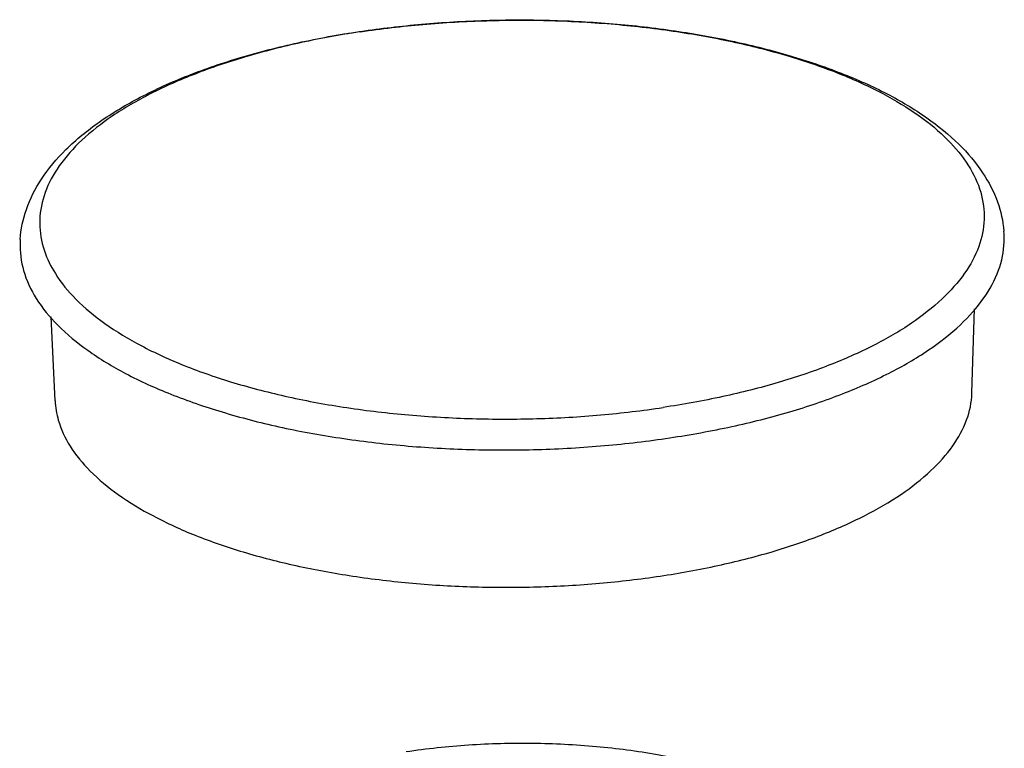
# Model space of a CAD drawing. Units: millimetres. Extents: x -11 to 2514, y -4 to 477.
# Drawn here: x 1360 to 1371, y 396 to 404 of the extents above; entities that cross this region are included whole.
import ezdxf

# ---------------------------------------------------------------- set-up
doc = ezdxf.new("R2010")
doc.units = ezdxf.units.MM
doc.header["$MEASUREMENT"] = 0
doc.layers.get('0').update_dxf_attribs({"linetype": 'CONTINUOUS'})

msp = doc.modelspace()

# ---------------------------------------------------------------- linework, layer by layer
at = {"color": 0, "linetype": 'Continuous', "true_color": 0x000007}
for p, q in [((1363.738, 404.116), (1363.753, 404.118)), ((1363.753, 404.114), (1363.739, 404.112)), ((1360.462, 400.142), (1360.419, 401.045)), ((1370.334, 400.225), (1370.362, 401.13))]:
    msp.add_line(p, q, dxfattribs=at)
for points, start_tangent, end_tangent in [([(1363.753, 404.118), (1364.409, 404.195), (1365.096, 404.236), (1365.787, 404.237), (1366.472, 404.2), (1367.139, 404.123), (1367.778, 404.008), (1368.377, 403.855), (1368.929, 403.667), (1369.423, 403.445), (1369.849, 403.188), (1370.196, 402.902), (1370.451, 402.596), (1370.611, 402.282), (1370.68, 401.968)], (0.989188, 0.146654), (0.086023, -0.996293)), ([(1363.753, 404.114), (1364.424, 404.193), (1365.113, 404.233), (1365.807, 404.234), (1366.493, 404.194), (1367.159, 404.115), (1367.791, 403.999), (1368.378, 403.847), (1368.91, 403.662), (1369.376, 403.448), (1369.767, 403.209), (1370.077, 402.948), (1370.299, 402.672), (1370.43, 402.386), (1370.467, 402.093), (1370.409, 401.801), (1370.257, 401.514), (1370.014, 401.238), (1369.686, 400.977), (1369.277, 400.738), (1368.795, 400.523), (1368.25, 400.338), (1367.652, 400.186), (1367.011, 400.069)], (0.988987, 0.148005), (-0.988987, -0.148005)), ([(1360.086, 401.878), (1360.153, 402.201), (1360.315, 402.526), (1360.578, 402.845), (1360.938, 403.142), (1361.379, 403.408), (1361.89, 403.64), (1362.46, 403.836), (1363.08, 403.995), (1363.738, 404.116)], (0.069247, 0.9976), (0.988987, 0.148005)), ([(1363.739, 404.112), (1363.112, 403.997), (1362.514, 403.844), (1361.969, 403.659), (1361.487, 403.445), (1361.078, 403.205), (1360.749, 402.945), (1360.507, 402.669), (1360.355, 402.382), (1360.297, 402.089), (1360.334, 401.797), (1360.347, 401.756)], (-0.988785, -0.149348), (0.317825, -0.948149)), ([(1360.086, 401.878), (1360.085, 401.848), (1360.123, 401.542), (1360.26, 401.243), (1360.491, 400.955), (1360.814, 400.685), (1361.222, 400.435), (1361.707, 400.213), (1362.26, 400.021), (1362.87, 399.862), (1363.528, 399.741), (1364.221, 399.658), (1364.935, 399.617), (1365.66, 399.617), (1366.38, 399.659), (1367.081, 399.742)], (-0.06985, -0.997558), (0.988987, 0.148005)), ([(1367.081, 399.742), (1367.75, 399.864), (1368.374, 400.023), (1368.942, 400.216), (1369.443, 400.439), (1369.869, 400.688), (1370.212, 400.96), (1370.464, 401.248), (1370.623, 401.546), (1370.683, 401.851), (1370.68, 401.968)], (0.988987, 0.148005), (-0.086854, 0.996221)), ([(1360.347, 401.756), (1360.465, 401.51), (1360.687, 401.234), (1360.997, 400.974), (1361.388, 400.735), (1361.854, 400.521), (1362.386, 400.336), (1362.973, 400.184), (1363.605, 400.067), (1364.271, 399.989), (1364.957, 399.949), (1365.651, 399.949), (1366.34, 399.989), (1367.011, 400.069)], (0.317825, -0.948149), (0.988987, 0.148005)), ([(1366.979, 398.254), (1367.601, 398.368), (1368.183, 398.516), (1368.712, 398.696), (1369.179, 398.904), (1369.576, 399.136), (1369.895, 399.389), (1370.13, 399.657), (1370.278, 399.935), (1370.334, 400.219), (1370.334, 400.225)], (0.988987, 0.148005), (0.029682, 0.999559)), ([(1360.462, 400.142), (1360.497, 399.932), (1360.624, 399.653), (1360.84, 399.385), (1361.141, 399.133), (1361.521, 398.901), (1361.972, 398.693), (1362.487, 398.514), (1363.056, 398.367), (1363.669, 398.254), (1364.314, 398.177), (1364.979, 398.138), (1365.655, 398.138), (1366.326, 398.177), (1366.979, 398.254)], (0.047996, -0.998848), (0.988987, 0.148005)), ([(1369.192, 394.901), (1369.188, 394.973), (1369.091, 395.261), (1368.869, 395.536), (1368.531, 395.789), (1368.087, 396.01), (1367.554, 396.192), (1366.948, 396.33), (1366.292, 396.417), (1365.606, 396.452), (1364.915, 396.433), (1364.242, 396.361)], (-0.004782, 0.999989), (-0.988987, -0.148005))]:
    msp.add_spline(points, degree=3, dxfattribs=dict(at, start_tangent=start_tangent, end_tangent=end_tangent))

doc.saveas('drawing.dxf')
